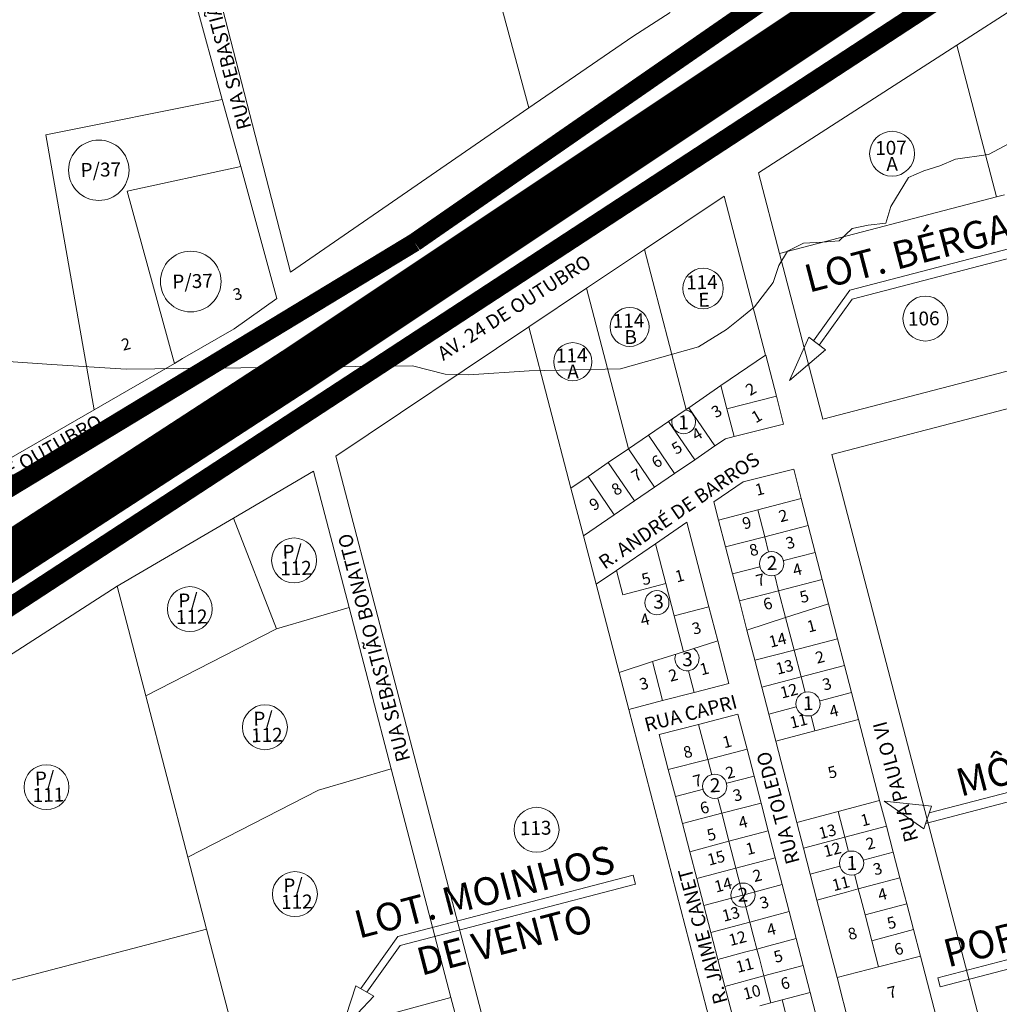
# Model space of a CAD drawing. Units: millimetres. Extents: x 5087 to 18752, y 3157 to 11770.
# Drawn here: x 14335 to 14757, y 8470 to 8894 of the extents above; entities that cross this region are included whole.
import ezdxf
from ezdxf.enums import TextEntityAlignment as Align
from ezdxf.lldxf.tags import DXFTag

# ---------------------------------------------------------------- set-up
doc = ezdxf.new("R2010")
doc.units = ezdxf.units.MM
doc.linetypes.add('CONTÍNUO', pattern=[0])
for name, color, linetype in [('00 - DEMARCAÇÃO DE QUADRAS', 3, 'Continuous'), ('00 - DIVISÃO DE LOTES', 251, 'Continuous'), ('00 - HIDROGRAFIA', 172, 'Continuous'), ('00 - INDICADOR LOTEAMENTOS', 10, 'Continuous'), ('00 - NOMES LOTEAMENTOS', 2, 'Continuous'), ('00 - NÚMERO LOTES', 7, 'CONTÍNUO'), ('00 - PERÍMETROS BAIRROS E CIDADE', 30, 'Continuous'), ('00 - TEXTO RUAS', 7, 'Continuous')]:
    doc.layers.add(name, color=color, linetype=linetype)
doc.layers.add('00 - TEXTO QUADRAS', color=4, linetype='CONTÍNUO', lineweight=18)
doc.layers.add('br', color=2, linetype='Continuous', lineweight=80)
doc.styles.get("Standard").update_dxf_attribs({"font": 'arial.ttf'})
tags = doc.linetypes.add('Tracejado', pattern=[25, 15, -10]).pattern_tags.tags
tags[6:7] = [DXFTag(74, 4), DXFTag(75, 0), DXFTag(340, '0'), DXFTag(46, 1.0), DXFTag(50, 0.0), DXFTag(44, 0.0), DXFTag(45, 0.0)]
tags[4:5] = [DXFTag(74, 4), DXFTag(75, 0), DXFTag(340, '0'), DXFTag(46, 1.0), DXFTag(50, 0.0), DXFTag(44, 0.0), DXFTag(45, 0.0)]

msp = doc.modelspace()

# ---------------------------------------------------------------- linework, layer by layer
at = {"layer": '00 - DEMARCAÇÃO DE QUADRAS', "lineweight": 5}
for p, q in [((14554.4, 8856.36), (14500.15, 9056.43)), ((14451.61, 8785.52), (14383.71, 9049)), ((14397.35, 8950.5), (14422.17, 8860)), ((14791.04, 8916.99), (14738.88, 8883.39)), ((14615.21, 8897.47), (14599.12, 8887.17)), ((14599.12, 8887.17), (14554.4, 8856.36)), ((14653.37, 8828.29), (14738.88, 8883.39)), ((14738.88, 8883.39), (14755.96, 8817.98)), ((14422.17, 8860), (14346.15, 8844.76)), ((14422.17, 8860), (14430.11, 8831.07)), ((14554.4, 8856.36), (14451.61, 8785.52)), ((14346.15, 8844.76), (14366.88, 8726.23)), ((14430.11, 8831.07), (14381.19, 8820.38)), ((14430.11, 8831.07), (14381.19, 8820.38)), ((14445.71, 8774.17), (14430.11, 8831.07)), ((14662.44, 8793.56), (14653.37, 8828.29)), ((14381.19, 8820.38), (14401, 8748.14)), ((14381.19, 8820.38), (14401, 8748.14)), ((14604.2, 8795.35), (14638.51, 8818.34)), ((14638.51, 8818.34), (14656.42, 8749.75)), ((14662.44, 8793.56), (14755.96, 8817.98)), ((14755.96, 8817.98), (14759.4, 8818.88)), ((14579.25, 8778.65), (14604.2, 8795.35)), ((14604.2, 8795.35), (14622.22, 8726.38)), ((14681.09, 8722.16), (14662.44, 8793.56)), ((14554.31, 8761.94), (14579.25, 8778.65)), ((14597.26, 8709.32), (14579.25, 8778.65)), ((14427.36, 8761.1), (14445.71, 8774.17)), ((14405.06, 8748.24), (14427.36, 8761.1)), ((14471.17, 8706.25), (14554.31, 8761.94)), ((14572.49, 8692.39), (14554.31, 8761.94)), ((14637.16, 8736.59), (14656.42, 8749.75)), ((14656.42, 8749.75), (14637.16, 8736.59)), ((14656.42, 8749.75), (14656.46, 8749.78)), ((14656.46, 8749.78), (14661.06, 8732.08)), ((14401.53, 8746.21), (14366.88, 8726.23)), ((14401, 8748.14), (14401.53, 8746.21)), ((14401.53, 8746.21), (14405.06, 8748.24)), ((14778.04, 8747.47), (14681.09, 8722.16)), ((14623.26, 8727.09), (14637.16, 8736.59)), ((14637.16, 8736.59), (14623.26, 8727.09)), ((14661.06, 8732.08), (14664.2, 8719.98)), ((14684.99, 8706.94), (14781.95, 8732.25)), ((14622.22, 8726.38), (14623.26, 8727.09)), ((14366.88, 8726.23), (14305.28, 8690.71)), ((14614.57, 8721.15), (14622.22, 8726.38)), ((14605.93, 8715.24), (14614.57, 8721.15)), ((14664.2, 8719.98), (14642.85, 8714.64)), ((14597.26, 8709.32), (14605.93, 8715.24)), ((14642.85, 8714.64), (14639.12, 8713.71)), ((14634.55, 8710.58), (14625.88, 8704.66)), ((14639.12, 8713.71), (14634.55, 8710.58)), ((14547.16, 8415.17), (14471.17, 8706.25)), ((14588.59, 8703.4), (14597.26, 8709.32)), ((14751.9, 8450.73), (14684.99, 8706.94)), ((14579.92, 8697.47), (14588.59, 8703.4)), ((14625.88, 8704.66), (14617.21, 8698.73)), ((14426.95, 8679.51), (14461.49, 8699.76)), ((14461.49, 8699.76), (14476.86, 8640.9)), ((14572.49, 8692.39), (14579.92, 8697.47)), ((14617.21, 8698.73), (14608.54, 8692.81)), ((14646.76, 8695.14), (14668.53, 8700.59)), ((14668.53, 8700.59), (14671.81, 8687.93)), ((14634.04, 8686.45), (14646.76, 8695.14)), ((14577.86, 8671.84), (14572.49, 8692.39)), ((14572.49, 8692.39), (14572.49, 8692.39)), ((14572.49, 8692.39), (14577.86, 8671.84)), ((14608.54, 8692.81), (14599.87, 8686.88)), ((14599.87, 8686.88), (14591.2, 8680.96)), ((14636.07, 8678.66), (14634.04, 8686.45)), ((14671.81, 8687.93), (14674.82, 8676.31)), ((14591.2, 8680.96), (14577.86, 8671.84)), ((14376.79, 8650.1), (14426.95, 8679.51)), ((14445.58, 8631.69), (14426.95, 8679.51)), ((14608.93, 8668.46), (14622.53, 8677.76)), ((14622.53, 8677.76), (14631.99, 8641.3)), ((14639.08, 8667.04), (14636.07, 8678.66)), ((14674.82, 8676.31), (14677.84, 8664.7)), ((14577.86, 8671.84), (14583.31, 8650.95)), ((14592.08, 8656.94), (14608.93, 8668.46)), ((14642.09, 8655.43), (14639.08, 8667.04)), ((14677.84, 8664.7), (14680.85, 8653.08)), ((14583.31, 8650.95), (14592.08, 8656.94)), ((14645.11, 8643.81), (14642.09, 8655.43)), ((14583.31, 8650.95), (14593.22, 8612.99)), ((14680.85, 8653.08), (14683.59, 8642.52)), ((14289.01, 8593.56), (14376.79, 8650.1)), ((14389.14, 8602.81), (14376.79, 8650.1)), ((14648.37, 8631.23), (14645.11, 8643.81)), ((14683.59, 8642.52), (14665.06, 8636.58)), ((14683.59, 8642.52), (14687.49, 8627.5)), ((14445.58, 8631.69), (14476.86, 8640.9)), ((14476.86, 8640.9), (14495, 8571.43)), ((14631.99, 8641.3), (14635.79, 8626.64)), ((14665.06, 8636.58), (14648.37, 8631.23)), ((14445.58, 8631.69), (14389.14, 8602.81)), ((14651.74, 8618.23), (14648.37, 8631.23)), ((14635.79, 8626.64), (14621.01, 8621.9)), ((14635.79, 8626.64), (14640.57, 8608.22)), ((14687.49, 8627.5), (14690.5, 8615.89)), ((14607.65, 8617.62), (14621.01, 8621.9)), ((14607.65, 8617.62), (14593.22, 8612.99)), ((14654.75, 8606.61), (14651.74, 8618.23)), ((14597.39, 8597.02), (14593.22, 8612.99)), ((14690.5, 8615.89), (14693.51, 8604.27)), ((14640.57, 8608.22), (14625.57, 8604.33)), ((14625.57, 8604.33), (14612.01, 8600.81)), ((14657.77, 8595), (14654.75, 8606.61)), ((14693.51, 8604.27), (14696.53, 8592.66)), ((14389.14, 8602.81), (14407.28, 8533.33)), ((14612.01, 8600.81), (14597.39, 8597.02)), ((14597.39, 8597.02), (14638.63, 8439.05)), ((14627.56, 8590.58), (14644.5, 8594.98)), ((14644.5, 8594.98), (14648.41, 8579.88)), ((14660.78, 8583.38), (14657.77, 8595)), ((14696.53, 8592.66), (14705.56, 8557.81)), ((14610.53, 8586.17), (14627.56, 8590.58)), ((14614.48, 8571.08), (14610.53, 8586.17)), ((14669.88, 8548.3), (14660.78, 8583.38)), ((14648.41, 8579.88), (14651.43, 8568.26)), ((14495, 8571.43), (14463.72, 8562.21)), ((14495, 8571.43), (14520.75, 8472.84)), ((14617.51, 8559.46), (14614.48, 8571.08)), ((14651.43, 8568.26), (14654.44, 8556.65)), ((14407.28, 8533.33), (14463.72, 8562.21)), ((14620.54, 8547.85), (14617.51, 8559.46)), ((14705.56, 8557.81), (14687.72, 8553.05)), ((14705.56, 8557.81), (14708.49, 8546.67)), ((14654.44, 8556.65), (14657.54, 8544.7)), ((14669.88, 8548.3), (14687.72, 8553.05)), ((14623.72, 8535.68), (14620.54, 8547.85)), ((14657.54, 8544.7), (14640.63, 8540.19)), ((14657.54, 8544.7), (14660.55, 8533.08)), ((14672.77, 8537.14), (14669.88, 8548.3)), ((14708.49, 8546.67), (14711.41, 8535.52)), ((14623.72, 8535.68), (14640.63, 8540.19)), ((14675.67, 8525.99), (14672.77, 8537.14)), ((14407.28, 8533.33), (14415.41, 8502.21)), ((14626.75, 8524.07), (14623.72, 8535.68)), ((14660.55, 8533.08), (14663.56, 8521.47)), ((14711.41, 8535.52), (14714.34, 8524.38)), ((14629.78, 8512.46), (14626.75, 8524.07)), ((14678.56, 8514.84), (14675.67, 8525.99)), ((14714.34, 8524.38), (14717.26, 8513.24)), ((14663.56, 8521.47), (14666.58, 8509.85)), ((14687.23, 8481.43), (14678.56, 8514.84)), ((14632.81, 8500.85), (14629.78, 8512.46)), ((14717.26, 8513.24), (14720.18, 8502.09)), ((14666.58, 8509.85), (14669.59, 8498.24)), ((14415.41, 8502.21), (14319.41, 8477.14)), ((14415.41, 8502.21), (14431.06, 8442.29)), ((14635.85, 8489.24), (14632.81, 8500.85)), ((14669.59, 8498.24), (14672.6, 8486.62)), ((14720.18, 8502.09), (14723.17, 8490.7)), ((14723.17, 8490.7), (14730.15, 8464.11)), ((14638.88, 8477.63), (14635.85, 8489.24)), ((14672.6, 8486.62), (14675.62, 8475)), ((14694.13, 8454.81), (14687.23, 8481.43)), ((14641.91, 8466.02), (14638.88, 8477.63)), ((14458.31, 8455.97), (14520.75, 8472.84)), ((14520.75, 8472.84), (14524.54, 8458.33)), ((14675.62, 8475), (14681.76, 8451.31))]:
    msp.add_line(p, q, dxfattribs=at)
at = {"layer": '00 - DIVISÃO DE LOTES', "lineweight": 5}
for p, q in [((14637.16, 8736.59), (14639.76, 8726.56)), ((14661.06, 8732.08), (14639.76, 8726.56)), ((14623.26, 8727.09), (14634.55, 8710.58)), ((14639.76, 8726.56), (14642.85, 8714.64)), ((14625.88, 8704.66), (14614.57, 8721.15)), ((14605.93, 8715.24), (14617.21, 8698.73)), ((14608.54, 8692.81), (14597.26, 8709.32)), ((14599.87, 8686.88), (14588.59, 8703.4)), ((14579.92, 8697.47), (14591.2, 8680.96)), ((14653.01, 8683.05), (14671.81, 8687.93)), ((14653.01, 8683.05), (14636.07, 8678.66)), ((14653.01, 8683.05), (14656.02, 8671.43)), ((14674.82, 8676.31), (14656.02, 8671.43)), ((14613.38, 8651.28), (14608.93, 8668.46)), ((14639.08, 8667.04), (14656.02, 8671.43)), ((14657.74, 8664.8), (14656.02, 8671.43)), ((14677.84, 8664.7), (14664.24, 8661.17)), ((14664.24, 8661.17), (14664.07, 8661.13)), ((14592.08, 8656.94), (14594.81, 8646.47)), ((14642.09, 8655.43), (14653.99, 8658.51)), ((14594.81, 8646.47), (14613.38, 8651.28)), ((14613.38, 8651.28), (14616.98, 8637.41)), ((14660.35, 8654.72), (14660.34, 8654.78)), ((14660.35, 8654.72), (14662.05, 8648.2)), ((14680.85, 8653.08), (14662.05, 8648.2)), ((14662.05, 8648.2), (14645.11, 8643.81)), ((14665.06, 8636.58), (14662.05, 8648.2)), ((14631.99, 8641.3), (14616.98, 8637.41)), ((14621.01, 8621.9), (14616.98, 8637.41)), ((14668.68, 8622.62), (14665.06, 8636.58)), ((14668.68, 8622.62), (14687.49, 8627.5)), ((14668.68, 8622.62), (14651.74, 8618.23)), ((14668.68, 8622.62), (14671.69, 8611.01)), ((14607.65, 8617.62), (14612.01, 8600.81)), ((14623.15, 8613.63), (14623.13, 8613.7)), ((14625.57, 8604.33), (14623.15, 8613.63)), ((14690.5, 8615.89), (14671.69, 8611.01)), ((14671.69, 8611.01), (14654.75, 8606.61)), ((14673.41, 8604.38), (14671.69, 8611.01)), ((14679.92, 8600.75), (14693.51, 8604.27)), ((14679.92, 8600.75), (14679.75, 8600.7)), ((14669.66, 8598.09), (14657.77, 8595)), ((14676.01, 8594.35), (14676.03, 8594.3)), ((14677.72, 8587.78), (14676.03, 8594.3)), ((14696.53, 8592.66), (14677.72, 8587.78)), ((14631.47, 8575.48), (14627.56, 8590.58)), ((14660.78, 8583.38), (14677.72, 8587.78)), ((14648.41, 8579.88), (14631.47, 8575.48)), ((14614.48, 8571.08), (14631.47, 8575.48)), ((14631.47, 8575.48), (14633.19, 8568.85)), ((14633.2, 8568.83), (14633.19, 8568.85)), ((14651.43, 8568.26), (14639.68, 8565.22)), ((14617.51, 8559.46), (14629.59, 8562.6)), ((14639.53, 8565.18), (14639.68, 8565.22)), ((14635.81, 8558.77), (14635.79, 8558.83)), ((14637.5, 8552.25), (14635.81, 8558.77)), ((14654.44, 8556.65), (14637.5, 8552.25)), ((14690.62, 8541.9), (14687.72, 8553.05)), ((14637.5, 8552.25), (14620.54, 8547.85)), ((14637.5, 8552.25), (14640.6, 8540.31)), ((14708.49, 8546.67), (14690.62, 8541.9)), ((14640.6, 8540.31), (14640.63, 8540.19)), ((14690.62, 8541.9), (14672.77, 8537.14)), ((14692.2, 8535.79), (14690.62, 8541.9)), ((14640.63, 8540.19), (14643.64, 8528.58)), ((14660.55, 8533.08), (14643.64, 8528.58)), ((14698.54, 8532.09), (14711.41, 8535.52)), ((14626.75, 8524.07), (14643.64, 8528.58)), ((14646.65, 8516.96), (14643.64, 8528.58)), ((14675.67, 8525.99), (14688.48, 8529.41)), ((14694.86, 8525.56), (14694.82, 8525.71)), ((14694.86, 8525.56), (14696.4, 8519.6)), ((14701.27, 8520.9), (14714.34, 8524.38)), ((14646.65, 8516.96), (14663.56, 8521.47)), ((14691.37, 8518.26), (14696.4, 8519.6)), ((14696.4, 8519.6), (14701.27, 8520.9)), ((14697.47, 8515.48), (14696.4, 8519.6)), ((14629.78, 8512.46), (14646.65, 8516.96)), ((14649.67, 8505.34), (14646.65, 8516.96)), ((14678.56, 8514.84), (14691.37, 8518.26)), ((14697.47, 8515.48), (14699.29, 8508.45)), ((14699.29, 8508.45), (14717.26, 8513.24)), ((14666.58, 8509.85), (14649.67, 8505.34)), ((14699.29, 8508.45), (14702.19, 8497.3)), ((14632.81, 8500.85), (14649.67, 8505.34)), ((14649.67, 8505.34), (14651.13, 8499.69)), ((14652.68, 8493.73), (14651.13, 8499.69)), ((14657.75, 8495.08), (14669.59, 8498.24)), ((14720.18, 8502.09), (14702.19, 8497.3)), ((14647.85, 8492.44), (14652.68, 8493.73)), ((14652.68, 8493.73), (14657.75, 8495.08)), ((14653.75, 8489.61), (14652.68, 8493.73)), ((14705.11, 8486.04), (14702.19, 8497.3)), ((14635.85, 8489.24), (14647.85, 8492.44)), ((14655.69, 8482.11), (14653.75, 8489.61)), ((14705.11, 8486.04), (14723.17, 8490.7)), ((14672.6, 8486.62), (14655.69, 8482.11)), ((14705.11, 8486.04), (14687.23, 8481.43)), ((14638.88, 8477.63), (14655.69, 8482.11)), ((14655.69, 8482.11), (14658.71, 8470.5)), ((14663.54, 8471.78), (14675.62, 8475)), ((14658.71, 8470.5), (14653.88, 8469.21)), ((14658.71, 8470.5), (14663.54, 8471.78)), ((14669.66, 8448.18), (14663.54, 8471.78))]:
    msp.add_line(p, q, dxfattribs=at)
at = {"layer": '00 - HIDROGRAFIA', "linetype": 'Continuous', "lineweight": 5}
msp.add_lwpolyline([(14765.7, 8843.28), (14752.52, 8836.17), (14738.36, 8834.26), (14731.55, 8831.34), (14724.69, 8829.26), (14717.98, 8826.29), (14710.37, 8813.83), (14708.24, 8806.63), (14700.64, 8805.71), (14693.73, 8804.33), (14688.1, 8799.06), (14680.96, 8798.38), (14672.7, 8798.05), (14665.93, 8794.53), (14662.11, 8788.35), (14659.68, 8781.12), (14651.64, 8770.51), (14645.26, 8765.42), (14639.53, 8760.75), (14627.51, 8753.29), (14593.8, 8743.87), (14554.52, 8743.05), (14528.5, 8741.29), (14518.24, 8741.54), (14504.11, 8745.14), (14380.78, 8743.7), (14348.71, 8745.65), (14325.58, 8747.26)], dxfattribs=at)
at = {"layer": '00 - INDICADOR LOTEAMENTOS', "lineweight": 5}
for points in [[(14679.54, 8754.09), (14693.68, 8773.86), (14796.91, 8800.78), (14795.9, 8804.65), (14692.67, 8777.73), (14677.08, 8755.94)], [(14726.94, 8552.37), (14816.16, 8575.64), (14817.17, 8571.77), (14725.41, 8547.83)], [(14484.52, 8475.11), (14498.89, 8495.2), (14600.27, 8521.64), (14599.26, 8525.51), (14497.88, 8499.07), (14481.85, 8476.67)], [(14827.58, 8506.75), (14822.05, 8500.97), (14731.72, 8477.41), (14730.71, 8481.28), (14819.95, 8504.55), (14824.57, 8509.4)]]:
    msp.add_lwpolyline(points, dxfattribs=at)
for points in [[(14682.28, 8752.03), (14675.09, 8757.44), (14666.67, 8738.75)], [(14724.65, 8545.59), (14707.54, 8557.45), (14727.93, 8555.25)], [(14473.49, 8458.39), (14487.48, 8473.37), (14479.72, 8477.92)]]:
    msp.add_lwpolyline(points, close=True, dxfattribs=at)
at = {"layer": '00 - PERÍMETROS BAIRROS E CIDADE', "color": 30, "linetype": 'Tracejado', "lineweight": 5, "const_width": 8}
for points in [[(14505.11, 8798.37), (15191.47, 9273.73)], [(14303.72, 8623.62), (15210.1, 9216.27)], [(14294.28, 8670.6), (14505.11, 8798.37)]]:
    msp.add_lwpolyline(points, dxfattribs=at)
at = {"layer": '00 - TEXTO QUADRAS', "lineweight": 5}
for centre, radius in [((14710.96, 8836.58), 9.68), ((14368.93, 8829.46), 13.02), ((14408.56, 8781.47), 13.07), ((14629.44, 8778.47), 8.74), ((14725.32, 8765.48), 9.68), ((14597.8, 8761.9), 8.41), ((14573.29, 8746.91), 8.22), ((14453.11, 8661.26), 9.68), ((14659.03, 8659.82), 5.21), ((14408.19, 8640.28), 9.68), ((14609.56, 8643), 5.21), ((14674.71, 8599.39), 5.21), ((14440.57, 8589.31), 9.68), ((14346.36, 8563.5), 9.68), ((14634.49, 8563.87), 5.21), ((14557.68, 8545.15), 9.68), ((14693.51, 8530.75), 5.21), ((14453.5, 8517.42), 9.68), ((14646.65, 8516.96), 5.21)]:
    msp.add_circle(centre, radius, dxfattribs=at)
for centre, radius, start, end in [((14621.11, 8721.03), 5.14, 166.7759, 81.8886), ((14622.52, 8618.87), 5.21, 157.737, 57.7852)]:
    msp.add_arc(centre, radius, start, end, dxfattribs=at)
at = {"layer": 'br', "color": 20, "lineweight": 0, "const_width": 20.45}
msp.add_lwpolyline([(9468.47, 6429.72), (10123.72, 6796.79), (10884.46, 7227.61), (11601.87, 7624.36), (11952.3, 7821.49), (12275.92, 7991.71), (12452.82, 8072.54), (12717.85, 8162.91), (12930.99, 8230.65), (13334.79, 8356.3), (14153.37, 8597.21), (14301.74, 8644.26), (14453.77, 8743.16), (14735.58, 8930.98), (14960.04, 9084.65), (15222.36, 9244.54), (15482.26, 9414.72), (15792.2, 9614.26), (16194.89, 9871.15), (16614.57, 10141.36), (17040.99, 10423.21), (17690.63, 10837.16), (18634.96, 11451.29)], dxfattribs=at)

# ---------------------------------------------------------------- texts
at = {"layer": '00 - NOMES LOTEAMENTOS', "lineweight": 5}
for s, p in [('LOT. BÉRGAMO', (14731.48, 8791.3)), ('MÔNACO', (14774.27, 8568.15)), ('LOT. MOINHOS', (14536.68, 8512.64)), ('PORTUGAL', (14776, 8496.42)), ('DE VENTO', (14545.43, 8491.92))]:
    msp.add_text(s, height=12, rotation=14.6179, dxfattribs=at).set_placement(p, align=Align.CENTER)
at = {"layer": '00 - NÚMERO LOTES', "lineweight": 5}
for s, p in [('3', (14429.37, 8773.71)), ('2', (14381.27, 8752.08))]:
    msp.add_text(s, height=5, rotation=14.6179, dxfattribs=at).set_placement(p, align=Align.CENTER)
for s, rotation, p in [('2', 30.7716, (14649.7, 8732.02)), ('3', 30.7716, (14634.95, 8722.45)), ('1', 30.7716, (14652.2, 8720.27)), ('4', 30.7716, (14626.5, 8712.62)), ('5', 30.7716, (14617.82, 8706.7)), ('6', 30.7716, (14609.15, 8700.78)), ('7', 30.7716, (14600.48, 8694.86)), ('8', 30.7716, (14591.81, 8688.94)), ('1', 14.6179, (14652.65, 8689.05)), ('9', 30.7716, (14582.31, 8682.45)), ('2', 14.6179, (14662.85, 8677.65)), ('9', 14.6179, (14647.11, 8674.57)), ('8', 14.6179, (14650.12, 8662.95)), ('3', 14.6179, (14665.86, 8666.03)), ('4', 14.6179, (14668.87, 8654.42)), ('5', 14.6179, (14603.69, 8650.46)), ('1', 14.6179, (14618.14, 8651.71)), ('7', 14.6179, (14653.04, 8649.94)), ('5', 14.6179, (14671.88, 8642.8)), ('6', 14.6179, (14656.14, 8639.72)), ('4', 14.6179, (14603.19, 8632.88)), ('3', 14.6179, (14625.44, 8629.17)), ('1', 14.6179, (14675, 8630.12)), ('14', 14.6179, (14658.58, 8623.57)), ('2', 14.6179, (14678.64, 8616.69)), ('1', 14.6179, (14628.79, 8611.66)), ('13', 14.6179, (14661.59, 8611.95)), ('2', 14.6179, (14615.36, 8608.9)), ('3', 14.6179, (14602.75, 8605.26)), ('3', 14.6179, (14681.65, 8605.08)), ('12', 14.6179, (14663.44, 8601.65)), ('4', 14.6179, (14684.66, 8593.46)), ('11', 14.6179, (14667.61, 8588.72)), ('1', 14.6179, (14638.59, 8580.22)), ('8', 14.6179, (14621.65, 8575.83)), ('2', 14.6179, (14639.94, 8566.97)), ('5', 14.6179, (14684.02, 8567.09)), ('7', 14.6179, (14625.86, 8563.42)), ('3', 14.6179, (14643.09, 8557.22)), ('6', 14.6179, (14628.87, 8551.8)), ('4', 14.6179, (14645.48, 8545.51)), ('1', 14.6179, (14698.16, 8546.53)), ('5', 14.6179, (14631.88, 8540.18)), ('13', 14.6179, (14680.04, 8541.04)), ('2', 14.6179, (14700.42, 8536.4)), ('15', 14.6179, (14632.07, 8529.64)), ('1', 14.6179, (14648.63, 8534.17)), ('12', 14.6179, (14682.12, 8533.26)), ('2', 14.6179, (14651.64, 8522.55)), ('3', 14.6179, (14703.51, 8525.42)), ('14', 14.6179, (14635.09, 8518.03)), ('11', 14.6179, (14685.83, 8518.63)), ('4', 14.6179, (14705.59, 8514.46)), ('3', 14.6179, (14654.65, 8510.94)), ('13', 14.6179, (14638.43, 8505.46)), ('5', 14.6179, (14709.53, 8502.18)), ('4', 14.6179, (14657.66, 8499.32)), ('8', 14.6179, (14692.63, 8497.52)), ('12', 14.6179, (14641.28, 8494.99)), ('6', 14.6179, (14712.61, 8490.86)), ('11', 14.6179, (14644.37, 8483.39)), ('5', 14.6179, (14660.67, 8487.7)), ('6', 14.6179, (14663.68, 8476.09)), ('10', 14.6179, (14647.46, 8471.79)), ('7', 14.6179, (14709.76, 8472.21))]:
    msp.add_text(s, height=5, rotation=rotation, dxfattribs=at).set_placement(p)
at = {"layer": '00 - TEXTO QUADRAS', "lineweight": 5}
for s, p in [('107', (14710.55, 8836.14)), ('P/37', (14369.87, 8826.71)), ('A', (14711.03, 8829.18)), ('P/37', (14409.42, 8778.64)), ('114', (14629.01, 8778.2)), ('E', (14629.89, 8770.62)), ('114', (14597.38, 8761.63)), ('106', (14724.68, 8762.53)), ('B', (14598.31, 8754.55)), ('114', (14572.86, 8746.64)), ('A', (14573.43, 8739.68)), ('1', (14621.04, 8717.79)), ('P/', (14452.39, 8662.01)), ('112', (14453.99, 8654.94)), ('2', (14659.27, 8657.18)), ('P/', (14407.47, 8641.04)), ('3', (14610.33, 8640.47)), ('112', (14409.08, 8633.97)), ('3', (14622.8, 8615.65)), ('1', (14674.87, 8596.71)), ('P/', (14439.84, 8590.06)), ('112', (14441.45, 8583)), ('P/', (14345.64, 8564.26)), ('2', (14634.72, 8561.34)), ('111', (14347.25, 8557.19)), ('113', (14557.33, 8542.91)), ('P/', (14452.77, 8518.18)), ('112', (14454.38, 8511.11))]:
    msp.add_text(s, height=6, rotation=1.2876, dxfattribs=at).set_placement(p, align=Align.CENTER)
for s, p in [('1', (14691.43, 8527.77)), ('2', (14644.39, 8514.08))]:
    msp.add_text(s, height=6, rotation=1.2876, dxfattribs=at).set_placement(p)
at = {"layer": '00 - TEXTO RUAS', "lineweight": 5}
for s, height, rotation, p in [('RUA SEBASTIÃO BONATTO', 6, 104.6179, (14434.77, 8847.92)), ('BR-277', 13.169, 31.0014, (14657, 8873.79)), ('AV. 24 DE OUTUBRO', 6, 32.6179, (14517.44, 8747.18)), ('AV. 24 DE OUTUBRO', 6, 29.0941, (14304.2, 8682.06)), ('R. ANDRÉ DE BARROS', 6, 34.3885, (14587.09, 8657.17)), ('BR-277', 13.169, 31.0014, (14308.41, 8641.96)), ('RUA SEBASTIÃO BONATTO', 6, 104.6179, (14503.26, 8575.38)), ('RUA CAPRI', 6, 14.6179, (14605.08, 8587.33)), ('RUA PAULO VI', 6, 105.1689, (14722.32, 8540.82)), ('RUA TOLEDO', 6, 105.1689, (14671.2, 8531.29)), ('R. JAIME CANET', 6, 105.1689, (14640.1, 8470.94))]:
    msp.add_text(s, height=height, rotation=rotation, dxfattribs=at).set_placement(p)

doc.saveas('drawing.dxf')
